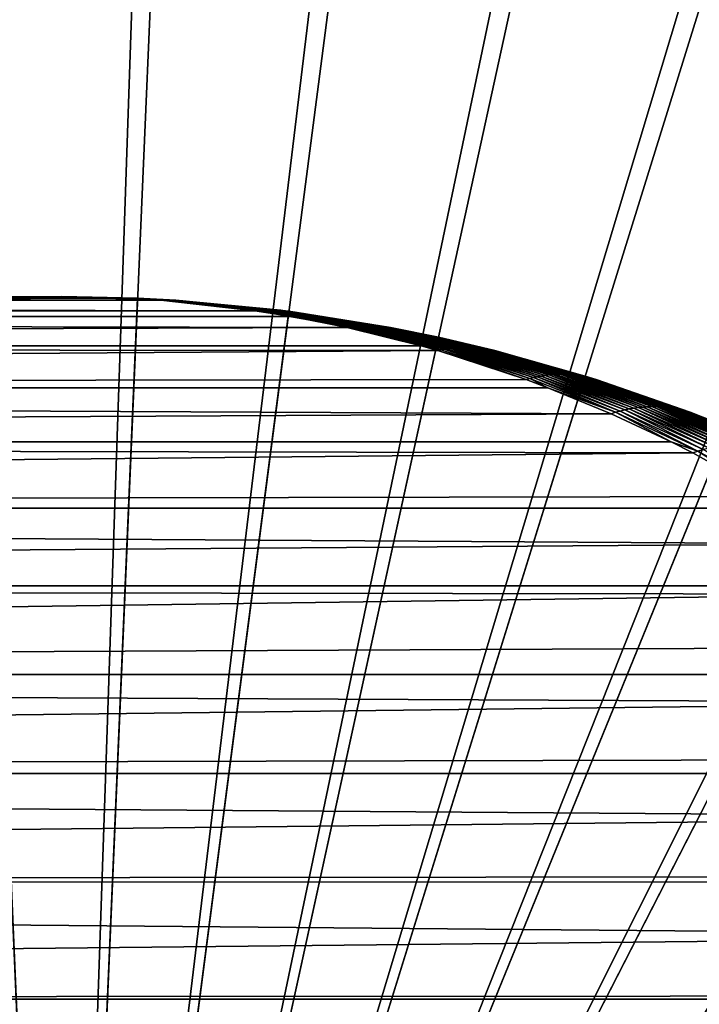
# Model space of a CAD drawing. Extents: x -187 to 187, y -176 to 28.
# Drawn here: x -100 to -98, y 4 to 7 of the extents above; entities that cross this region are included whole.
import ezdxf

# ---------------------------------------------------------------- set-up
doc = ezdxf.new("R2010")
doc.units = 0
doc.header["$MEASUREMENT"] = 0
for name, color, linetype in [('L10', 7, 'Continuous'), ('L5', 7, 'Continuous'), ('L7', 7, 'Continuous')]:
    doc.layers.add(name, color=color, linetype=linetype)

msp = doc.modelspace()

# ---------------------------------------------------------------- linework, layer by layer
at = {"layer": 'L10', "color": 7}
for points in [[(-100, 0, 23), (-103.5406, 27.27113, 23), (-101.1831, 27.47454, 23)], [(-101.1831, 27.47454, 32), (-103.5406, 27.27113, 32), (-100, 0, 32)], [(-100, 0, 23), (-101.1831, 27.47454, 23), (-98.81689, 27.47454, 23)], [(-100, 0, 32), (-98.81689, 27.47454, 32), (-101.1831, 27.47454, 32)], [(-98.81689, 27.47454, 23), (-96.45943, 27.27113, 23), (-100, 0, 23)], [(-100, 0, 32), (-96.45943, 27.27113, 32), (-98.81689, 27.47454, 32)], [(-105.8718, 26.86581, 23), (-103.5406, 27.27113, 23), (-100, 0, 23)], [(-100, 0, 32), (-103.5406, 27.27113, 32), (-105.8718, 26.86581, 32)], [(-100, 0, 23), (-96.45943, 27.27113, 23), (-94.12817, 26.86581, 23)], [(-94.12817, 26.86581, 32), (-96.45943, 27.27113, 32), (-100, 0, 32)], [(-100, 0, 23), (-108.1596, 26.26158, 23), (-105.8718, 26.86581, 23)], [(-100, 0, 32), (-105.8718, 26.86581, 32), (-108.1596, 26.26158, 32)], [(-100, 0, 23), (-94.12817, 26.86581, 23), (-91.8404, 26.26158, 23)], [(-100, 0, 32), (-91.8404, 26.26158, 32), (-94.12817, 26.86581, 32)], [(-100, 0, 23), (-110.387, 25.46293, 23), (-108.1596, 26.26158, 23)], [(-108.1596, 26.26158, 32), (-110.387, 25.46293, 32), (-100, 0, 32)], [(-91.8404, 26.26158, 23), (-89.61303, 25.46293, 23), (-100, 0, 23)], [(-100, 0, 32), (-89.61303, 25.46293, 32), (-91.8404, 26.26158, 32)], [(-112.5374, 24.47576, 23), (-110.387, 25.46293, 23), (-100, 0, 23)], [(-100, 0, 32), (-110.387, 25.46293, 32), (-112.5374, 24.47576, 32)], [(-100, 0, 23), (-89.61303, 25.46293, 23), (-87.46257, 24.47576, 23)], [(-87.46257, 24.47576, 32), (-89.61303, 25.46293, 32), (-100, 0, 32)], [(-100, 0, 23), (-114.5951, 23.30738, 23), (-112.5374, 24.47576, 23)], [(-100, 0, 32), (-112.5374, 24.47576, 32), (-114.5951, 23.30738, 32)], [(-100, 0, 23), (-87.46257, 24.47576, 23), (-85.40492, 23.30738, 23)], [(-100, 0, 32), (-85.40492, 23.30738, 32), (-87.46257, 24.47576, 32)], [(-100, 0, 23), (-116.5447, 21.96643, 23), (-114.5951, 23.30738, 23)], [(-114.5951, 23.30738, 32), (-116.5447, 21.96643, 32), (-100, 0, 32)], [(-85.40492, 23.30738, 23), (-83.45534, 21.96643, 23), (-100, 0, 23)], [(-100, 0, 32), (-83.45534, 21.96643, 32), (-85.40492, 23.30738, 32)], [(-118.3718, 20.46286, 23), (-116.5447, 21.96643, 23), (-100, 0, 23)], [(-100, 0, 32), (-116.5447, 21.96643, 32), (-118.3718, 20.46286, 32)], [(-100, 0, 23), (-83.45534, 21.96643, 23), (-81.62824, 20.46286, 23)], [(-81.62824, 20.46286, 32), (-83.45534, 21.96643, 32), (-100, 0, 32)], [(-100, 0, 23), (-120.0628, 18.80778, 23), (-118.3718, 20.46286, 23)], [(-100, 0, 32), (-118.3718, 20.46286, 32), (-120.0628, 18.80778, 32)], [(-100, 0, 23), (-81.62824, 20.46286, 23), (-79.93717, 18.80778, 23)], [(-100, 0, 32), (-79.93717, 18.80778, 32), (-81.62824, 20.46286, 32)], [(-100, 0, 23), (-121.6054, 17.01346, 23), (-120.0628, 18.80778, 23)], [(-120.0628, 18.80778, 32), (-121.6054, 17.01346, 32), (-100, 0, 32)], [(-79.93717, 18.80778, 23), (-78.39463, 17.01346, 23), (-100, 0, 23)], [(-100, 0, 32), (-78.39463, 17.01346, 32), (-79.93717, 18.80778, 32)], [(-122.988, 15.09318, 23), (-121.6054, 17.01346, 23), (-100, 0, 23)], [(-100, 0, 32), (-121.6054, 17.01346, 32), (-122.988, 15.09318, 32)], [(-100, 0, 23), (-78.39463, 17.01346, 23), (-77.01205, 15.09318, 23)], [(-77.01205, 15.09318, 32), (-78.39463, 17.01346, 32), (-100, 0, 32)], [(-100, 0, 23), (-124.2003, 13.06115, 23), (-122.988, 15.09318, 23)], [(-100, 0, 32), (-122.988, 15.09318, 32), (-124.2003, 13.06115, 32)], [(-100, 0, 23), (-77.01205, 15.09318, 23), (-75.79966, 13.06115, 23)], [(-100, 0, 32), (-75.79966, 13.06115, 32), (-77.01205, 15.09318, 32)], [(-100, 0, 23), (-125.2335, 10.93243, 23), (-124.2003, 13.06115, 23)], [(-124.2003, 13.06115, 32), (-125.2335, 10.93243, 32), (-100, 0, 32)], [(-75.79966, 13.06115, 23), (-74.76645, 10.93243, 23), (-100, 0, 23)], [(-100, 0, 32), (-74.76645, 10.93243, 32), (-75.79966, 13.06115, 32)], [(-126.0799, 8.722761, 23), (-125.2335, 10.93243, 23), (-100, 0, 23)], [(-100, 0, 32), (-125.2335, 10.93243, 32), (-126.0799, 8.722761, 32)], [(-100, 0, 23), (-74.76645, 10.93243, 23), (-73.92006, 8.722761, 23)], [(-73.92006, 8.722761, 32), (-74.76645, 10.93243, 32), (-100, 0, 32)], [(-100, 0, 23), (-126.7333, 6.448513, 23), (-126.0799, 8.722761, 23)], [(-100, 0, 32), (-126.0799, 8.722761, 32), (-126.7333, 6.448513, 32)], [(-100, 0, 23), (-73.92006, 8.722761, 23), (-73.26675, 6.448513, 23)], [(-100, 0, 32), (-73.26675, 6.448513, 32), (-73.92006, 8.722761, 32)], [(-100, 0, 23), (-127.1886, 4.126524, 23), (-126.7333, 6.448513, 23)], [(-126.7333, 6.448513, 32), (-127.1886, 4.126524, 32), (-100, 0, 32)], [(-73.26675, 6.448513, 23), (-72.81137, 4.126524, 23), (-100, 0, 23)], [(-100, 0, 32), (-72.81137, 4.126524, 32), (-73.26675, 6.448513, 32)], [(-127.4427, 1.773982, 23), (-127.1886, 4.126524, 23), (-100, 0, 23)], [(-100, 0, 32), (-127.1886, 4.126524, 32), (-127.4427, 1.773982, 32)], [(-100, 0, 23), (-72.81137, 4.126524, 23), (-72.55728, 1.773982, 23)], [(-72.55728, 1.773982, 32), (-72.81137, 4.126524, 32), (-100, 0, 32)]]:
    msp.add_3dface(points, dxfattribs=at)
at = {"layer": 'L5', "color": 7}
for points in [[(-117, 6.087295, 88.3935), (-99.65725, 6.087231, 88.39449), (-100, 6.1, 88)], [(-117, 6.087295, 88.3935), (-100, 6.1, 88), (-117, 6.098588, 87.86875)], [(-100, 6.1, 88), (-100.1483, 6.098592, 87.86893), (-117, 6.098588, 87.86875)], [(-100, 6.1, 88), (-100.8364, 6.052752, 87.2411), (-100.8416, 6.053285, 87.24623)], [(-100.1483, 6.098592, 87.86893), (-100, 6.1, 88), (-100.8416, 6.053285, 87.24623)], [(-100.8313, 6.052286, 87.23597), (-100.8364, 6.052752, 87.2411), (-100, 6.1, 88)], [(-100.8313, 6.052286, 87.23597), (-100, 6.1, 88), (-100.8261, 6.051886, 87.23083)], [(-100, 6.1, 88), (-100.8209, 6.051553, 87.22568), (-100.8261, 6.051886, 87.23083)], [(-100.8157, 6.051287, 87.22052), (-100.8209, 6.051553, 87.22568), (-100, 6.1, 88)], [(-100.8105, 6.051086, 87.21536), (-100.8157, 6.051287, 87.22052), (-100, 6.1, 88)], [(-100.8053, 6.050953, 87.2102), (-100.8105, 6.051086, 87.21536), (-100, 6.1, 88)], [(-100.8001, 6.050887, 87.20503), (-100.8053, 6.050953, 87.2102), (-100, 6.1, 88)], [(-100.795, 6.050887, 87.19986), (-100.8001, 6.050887, 87.20503), (-100, 6.1, 88)], [(-100.7898, 6.050953, 87.19468), (-100.795, 6.050887, 87.19986), (-100, 6.1, 88)], [(-100.7846, 6.051086, 87.1895), (-100.7898, 6.050953, 87.19468), (-100, 6.1, 88)], [(-100.7795, 6.051287, 87.18431), (-100.7846, 6.051086, 87.1895), (-100, 6.1, 88)], [(-100.7743, 6.051553, 87.17912), (-100.7795, 6.051287, 87.18431), (-100, 6.1, 88)], [(-100.7692, 6.051886, 87.17393), (-100.7743, 6.051553, 87.17912), (-100, 6.1, 88)], [(-100.764, 6.052286, 87.16874), (-100.7692, 6.051886, 87.17393), (-100, 6.1, 88)], [(-100.7589, 6.052752, 87.16355), (-100.764, 6.052286, 87.16874), (-100, 6.1, 88)], [(-100.7538, 6.053285, 87.15836), (-100.7589, 6.052752, 87.16355), (-100, 6.1, 88)], [(-100, 6.1, 88), (-100.2621, 6.094366, 87.70351), (-100.7538, 6.053285, 87.15836)], [(-100.2621, 6.094366, 87.70351), (-100, 6.1, 88), (-99.73756, 6.094352, 68)], [(-99.73756, 6.094352, 68), (-100, 6.1, 88), (-99.73761, 6.094354, 88.22798)], [(-99.62727, 6.088046, 88.36456), (-99.62455, 6.088009, 88.36184), (-100, 6.1, 88)], [(-99.62999, 6.088065, 88.36729), (-99.62727, 6.088046, 88.36456), (-100, 6.1, 88)], [(-99.60823, 6.087398, 88.34548), (-99.73761, 6.094354, 88.22798), (-100, 6.1, 88)], [(-99.63271, 6.088065, 88.37001), (-99.62999, 6.088065, 88.36729), (-100, 6.1, 88)], [(-100, 6.1, 88), (-99.65725, 6.087231, 88.39449), (-99.65452, 6.087398, 88.39177)], [(-99.63544, 6.088046, 88.37273), (-99.63271, 6.088065, 88.37001), (-100, 6.1, 88)], [(-99.63817, 6.088009, 88.37546), (-99.63544, 6.088046, 88.37273), (-100, 6.1, 88)], [(-99.64089, 6.087953, 88.37818), (-99.63817, 6.088009, 88.37546), (-100, 6.1, 88)], [(-99.64361, 6.087879, 88.3809), (-99.64089, 6.087953, 88.37818), (-100, 6.1, 88)], [(-99.64634, 6.087787, 88.38362), (-99.64361, 6.087879, 88.3809), (-100, 6.1, 88)], [(-99.64907, 6.087675, 88.38634), (-99.64634, 6.087787, 88.38362), (-100, 6.1, 88)], [(-99.65179, 6.087546, 88.38906), (-99.64907, 6.087675, 88.38634), (-100, 6.1, 88)], [(-99.62182, 6.087953, 88.35911), (-100, 6.1, 88), (-99.62455, 6.088009, 88.36184)], [(-99.65452, 6.087398, 88.39177), (-99.65179, 6.087546, 88.38906), (-100, 6.1, 88)], [(-100, 6.1, 88), (-99.61366, 6.087675, 88.35093), (-99.61094, 6.087546, 88.34821)], [(-100, 6.1, 88), (-99.61094, 6.087546, 88.34821), (-99.60823, 6.087398, 88.34548)], [(-99.6191, 6.087879, 88.35639), (-99.61638, 6.087787, 88.35366), (-100, 6.1, 88)], [(-100, 6.1, 88), (-99.61638, 6.087787, 88.35366), (-99.61366, 6.087675, 88.35093)], [(-99.62182, 6.087953, 88.35911), (-99.6191, 6.087879, 88.35639), (-100, 6.1, 88)], [(-99.65725, 6.087231, 88.39449), (-117, 6.087295, 88.3935), (-99.3328, 6.051471, 88.76792)], [(-99.3328, 6.051471, 88.76792), (-117, 6.087295, 88.3935), (-117, 6.030933, 88.91534)], [(-100, 0, 68), (-100.7854, 6.049232, 68), (-100.2624, 6.094352, 68)], [(-100.2624, 6.094352, 68), (-100.2621, 6.094366, 87.70351), (-99.73756, 6.094352, 68)], [(-100, 0, 68), (-100.2624, 6.094352, 68), (-99.73756, 6.094352, 68)], [(-99.73756, 6.094352, 68), (-99.21464, 6.049232, 68), (-100, 0, 68)], [(-99.73756, 6.094352, 68), (-99.73761, 6.094354, 88.22798), (-99.21464, 6.049232, 68)], [(-99.21464, 6.049232, 68), (-99.73761, 6.094354, 88.22798), (-99.60551, 6.087231, 88.34275)], [(-99.60823, 6.087398, 88.34548), (-99.60551, 6.087231, 88.34275), (-99.73761, 6.094354, 88.22798)], [(-99.65452, 6.087398, 88.39177), (-99.65725, 6.087231, 88.39449), (-99.3328, 6.051471, 88.76792)], [(-99.32746, 6.052101, 88.76267), (-99.65179, 6.087546, 88.38906), (-99.65452, 6.087398, 88.39177)], [(-99.65452, 6.087398, 88.39177), (-99.3328, 6.051471, 88.76792), (-99.32746, 6.052101, 88.76267)], [(-99.32213, 6.052662, 88.75741), (-99.64907, 6.087675, 88.38634), (-99.65179, 6.087546, 88.38906)], [(-99.32746, 6.052101, 88.76267), (-99.32213, 6.052662, 88.75741), (-99.65179, 6.087546, 88.38906)], [(-99.31681, 6.053153, 88.75215), (-99.64634, 6.087787, 88.38362), (-99.64907, 6.087675, 88.38634)], [(-99.32213, 6.052662, 88.75741), (-99.31681, 6.053153, 88.75215), (-99.64907, 6.087675, 88.38634)], [(-99.31148, 6.053573, 88.74687), (-99.64361, 6.087879, 88.3809), (-99.64634, 6.087787, 88.38362)], [(-99.31681, 6.053153, 88.75215), (-99.31148, 6.053573, 88.74687), (-99.64634, 6.087787, 88.38362)], [(-99.30616, 6.053924, 88.7416), (-99.64089, 6.087953, 88.37818), (-99.64361, 6.087879, 88.3809)], [(-99.31148, 6.053573, 88.74687), (-99.30616, 6.053924, 88.7416), (-99.64361, 6.087879, 88.3809)], [(-99.30084, 6.054204, 88.73631), (-99.63817, 6.088009, 88.37546), (-99.64089, 6.087953, 88.37818)], [(-99.30616, 6.053924, 88.7416), (-99.30084, 6.054204, 88.73631), (-99.64089, 6.087953, 88.37818)], [(-99.29552, 6.054415, 88.73102), (-99.63544, 6.088046, 88.37273), (-99.63817, 6.088009, 88.37546)], [(-99.30084, 6.054204, 88.73631), (-99.29552, 6.054415, 88.73102), (-99.63817, 6.088009, 88.37546)], [(-99.2902, 6.054556, 88.72572), (-99.63271, 6.088065, 88.37001), (-99.63544, 6.088046, 88.37273)], [(-99.29552, 6.054415, 88.73102), (-99.2902, 6.054556, 88.72572), (-99.63544, 6.088046, 88.37273)], [(-99.28489, 6.054625, 88.72042), (-99.62999, 6.088065, 88.36729), (-99.63271, 6.088065, 88.37001)], [(-99.2902, 6.054556, 88.72572), (-99.28489, 6.054625, 88.72042), (-99.63271, 6.088065, 88.37001)], [(-99.27958, 6.054625, 88.71511), (-99.62727, 6.088046, 88.36456), (-99.62999, 6.088065, 88.36729)], [(-99.28489, 6.054625, 88.72042), (-99.27958, 6.054625, 88.71511), (-99.62999, 6.088065, 88.36729)], [(-99.27428, 6.054556, 88.7098), (-99.62455, 6.088009, 88.36184), (-99.62727, 6.088046, 88.36456)], [(-99.27958, 6.054625, 88.71511), (-99.27428, 6.054556, 88.7098), (-99.62727, 6.088046, 88.36456)], [(-99.62182, 6.087953, 88.35911), (-99.62455, 6.088009, 88.36184), (-99.26898, 6.054415, 88.70448)], [(-99.26898, 6.054415, 88.70448), (-99.62455, 6.088009, 88.36184), (-99.27428, 6.054556, 88.7098)], [(-99.26898, 6.054415, 88.70448), (-99.26369, 6.054204, 88.69916), (-99.62182, 6.087953, 88.35911)], [(-99.62182, 6.087953, 88.35911), (-99.26369, 6.054204, 88.69916), (-99.6191, 6.087879, 88.35639)], [(-99.26369, 6.054204, 88.69916), (-99.2584, 6.053924, 88.69384), (-99.6191, 6.087879, 88.35639)], [(-99.2584, 6.053924, 88.69384), (-99.61638, 6.087787, 88.35366), (-99.6191, 6.087879, 88.35639)], [(-99.2584, 6.053924, 88.69384), (-99.25313, 6.053573, 88.68852), (-99.61638, 6.087787, 88.35366)], [(-99.61366, 6.087675, 88.35093), (-99.61638, 6.087787, 88.35366), (-99.25313, 6.053573, 88.68852)], [(-99.61094, 6.087546, 88.34821), (-99.61366, 6.087675, 88.35093), (-99.24785, 6.053153, 88.68319)], [(-99.61366, 6.087675, 88.35093), (-99.25313, 6.053573, 88.68852), (-99.24785, 6.053153, 88.68319)], [(-99.61094, 6.087546, 88.34821), (-99.24785, 6.053153, 88.68319), (-99.24258, 6.052662, 88.67786)], [(-99.60823, 6.087398, 88.34548), (-99.61094, 6.087546, 88.34821), (-99.24258, 6.052662, 88.67786)], [(-99.23733, 6.052101, 88.67254), (-99.60551, 6.087231, 88.34275), (-99.60823, 6.087398, 88.34548)], [(-99.60823, 6.087398, 88.34548), (-99.24258, 6.052662, 88.67786), (-99.23733, 6.052101, 88.67254)], [(-99.21464, 6.049232, 68), (-99.60551, 6.087231, 88.34275), (-99.23208, 6.051471, 88.66721)], [(-99.23733, 6.052101, 88.67254), (-99.23208, 6.051471, 88.66721), (-99.60551, 6.087231, 88.34275)], [(-99.3328, 6.051471, 88.76792), (-117, 6.030933, 88.91534), (-99.20486, 6.03096, 88.91516)], [(-99.20486, 6.03096, 88.91516), (-117, 6.030933, 88.91534), (-99.01273, 5.993234, 89.13629)], [(-99.01273, 5.993234, 89.13629), (-117, 6.030933, 88.91534), (-117, 5.929921, 89.4304)], [(-101.3025, 5.959325, 68), (-100.7854, 6.049232, 68), (-100, 0, 68)], [(-100, 0, 68), (-99.21464, 6.049232, 68), (-98.69752, 5.959325, 68)], [(-99.32746, 6.052101, 88.76267), (-99.3328, 6.051471, 88.76792), (-99.20486, 6.03096, 88.91516)], [(-99.0048, 5.99461, 89.12862), (-99.32213, 6.052662, 88.75741), (-99.32746, 6.052101, 88.76267)], [(-99.32746, 6.052101, 88.76267), (-99.20486, 6.03096, 88.91516), (-99.0048, 5.99461, 89.12862)], [(-98.99686, 5.995834, 89.12091), (-99.31681, 6.053153, 88.75215), (-99.32213, 6.052662, 88.75741)], [(-99.0048, 5.99461, 89.12862), (-98.99686, 5.995834, 89.12091), (-99.32213, 6.052662, 88.75741)], [(-98.98894, 5.996905, 89.11319), (-99.31148, 6.053573, 88.74687), (-99.31681, 6.053153, 88.75215)], [(-98.99686, 5.995834, 89.12091), (-98.98894, 5.996905, 89.11319), (-99.31681, 6.053153, 88.75215)], [(-98.98101, 5.997824, 89.10544), (-99.30616, 6.053924, 88.7416), (-99.31148, 6.053573, 88.74687)], [(-98.98894, 5.996905, 89.11319), (-98.98101, 5.997824, 89.10544), (-99.31148, 6.053573, 88.74687)], [(-98.97309, 5.99859, 89.09766), (-99.30084, 6.054204, 88.73631), (-99.30616, 6.053924, 88.7416)], [(-98.98101, 5.997824, 89.10544), (-98.97309, 5.99859, 89.09766), (-99.30616, 6.053924, 88.7416)], [(-98.96518, 5.999203, 89.08986), (-99.29552, 6.054415, 88.73102), (-99.30084, 6.054204, 88.73631)], [(-98.97309, 5.99859, 89.09766), (-98.96518, 5.999203, 89.08986), (-99.30084, 6.054204, 88.73631)], [(-98.95727, 5.999663, 89.08205), (-99.2902, 6.054556, 88.72572), (-99.29552, 6.054415, 88.73102)], [(-98.96518, 5.999203, 89.08986), (-98.95727, 5.999663, 89.08205), (-99.29552, 6.054415, 88.73102)], [(-98.94938, 5.999969, 89.07422), (-99.28489, 6.054625, 88.72042), (-99.2902, 6.054556, 88.72572)], [(-98.95727, 5.999663, 89.08205), (-98.94938, 5.999969, 89.07422), (-99.2902, 6.054556, 88.72572)], [(-98.9415, 6.000123, 89.06636), (-99.27958, 6.054625, 88.71511), (-99.28489, 6.054625, 88.72042)], [(-98.94938, 5.999969, 89.07422), (-98.9415, 6.000123, 89.06636), (-99.28489, 6.054625, 88.72042)], [(-98.93364, 6.000123, 89.0585), (-99.27428, 6.054556, 88.7098), (-99.27958, 6.054625, 88.71511)], [(-98.9415, 6.000123, 89.06636), (-98.93364, 6.000123, 89.0585), (-99.27958, 6.054625, 88.71511)], [(-99.26898, 6.054415, 88.70448), (-99.27428, 6.054556, 88.7098), (-98.92579, 5.999969, 89.05062)], [(-98.92579, 5.999969, 89.05062), (-99.27428, 6.054556, 88.7098), (-98.93364, 6.000123, 89.0585)], [(-98.92579, 5.999969, 89.05062), (-98.91795, 5.999663, 89.04273), (-99.26898, 6.054415, 88.70448)], [(-99.26898, 6.054415, 88.70448), (-98.91795, 5.999663, 89.04273), (-99.26369, 6.054204, 88.69916)], [(-98.91795, 5.999663, 89.04273), (-98.91013, 5.999203, 89.03482), (-99.26369, 6.054204, 88.69916)], [(-98.91013, 5.999203, 89.03482), (-99.2584, 6.053924, 88.69384), (-99.26369, 6.054204, 88.69916)], [(-98.91013, 5.999203, 89.03482), (-98.90234, 5.99859, 89.02691), (-99.2584, 6.053924, 88.69384)], [(-98.90234, 5.99859, 89.02691), (-99.25313, 6.053573, 88.68852), (-99.2584, 6.053924, 88.69384)], [(-98.90234, 5.99859, 89.02691), (-98.89457, 5.997824, 89.01899), (-99.25313, 6.053573, 88.68852)], [(-99.24785, 6.053153, 88.68319), (-99.25313, 6.053573, 88.68852), (-98.89457, 5.997824, 89.01899)], [(-99.24258, 6.052662, 88.67786), (-99.24785, 6.053153, 88.68319), (-98.88681, 5.996905, 89.01107)], [(-99.24785, 6.053153, 88.68319), (-98.89457, 5.997824, 89.01899), (-98.88681, 5.996905, 89.01107)], [(-99.24258, 6.052662, 88.67786), (-98.88681, 5.996905, 89.01107), (-98.87909, 5.995834, 89.00314)], [(-99.23733, 6.052101, 88.67254), (-99.24258, 6.052662, 88.67786), (-98.87909, 5.995834, 89.00314)], [(-98.87138, 5.99461, 88.9952), (-99.21467, 6.049236, 88.68234), (-99.23733, 6.052101, 88.67254)], [(-99.23733, 6.052101, 88.67254), (-99.21467, 6.049236, 88.68234), (-99.23208, 6.051471, 88.66721)], [(-99.23733, 6.052101, 88.67254), (-98.87909, 5.995834, 89.00314), (-98.87138, 5.99461, 88.9952)], [(-99.23208, 6.051471, 88.66721), (-99.21467, 6.049236, 88.68234), (-99.21464, 6.049232, 68)], [(-99.21464, 6.049232, 68), (-99.21467, 6.049236, 88.68234), (-98.69752, 5.959325, 68)], [(-99.21467, 6.049236, 88.68234), (-98.86371, 5.993234, 88.98727), (-98.69752, 5.959325, 68)], [(-98.87138, 5.99461, 88.9952), (-98.86371, 5.993234, 88.98727), (-99.21467, 6.049236, 88.68234)], [(-99.0048, 5.99461, 89.12862), (-99.20486, 6.03096, 88.91516), (-99.01273, 5.993234, 89.13629)], [(-99.0048, 5.99461, 89.12862), (-99.01273, 5.993234, 89.13629), (-98.75734, 5.929959, 89.43024)], [(-98.6888, 5.915842, 89.48704), (-98.99686, 5.995834, 89.12091), (-99.0048, 5.99461, 89.12862)], [(-98.75734, 5.929959, 89.43024), (-98.6888, 5.915842, 89.48704), (-99.0048, 5.99461, 89.12862)], [(-98.67825, 5.917957, 89.47703), (-98.98894, 5.996905, 89.11319), (-98.99686, 5.995834, 89.12091)], [(-98.6888, 5.915842, 89.48704), (-98.67825, 5.917957, 89.47703), (-98.99686, 5.995834, 89.12091)], [(-98.66773, 5.91981, 89.46697), (-98.98101, 5.997824, 89.10544), (-98.98894, 5.996905, 89.11319)], [(-98.67825, 5.917957, 89.47703), (-98.66773, 5.91981, 89.46697), (-98.98894, 5.996905, 89.11319)], [(-98.6572, 5.921399, 89.45685), (-98.97309, 5.99859, 89.09766), (-98.98101, 5.997824, 89.10544)], [(-98.66773, 5.91981, 89.46697), (-98.6572, 5.921399, 89.45685), (-98.98101, 5.997824, 89.10544)], [(-98.64669, 5.922724, 89.44667), (-98.96518, 5.999203, 89.08986), (-98.97309, 5.99859, 89.09766)], [(-98.6572, 5.921399, 89.45685), (-98.64669, 5.922724, 89.44667), (-98.97309, 5.99859, 89.09766)], [(-98.6362, 5.923785, 89.43645), (-98.95727, 5.999663, 89.08205), (-98.96518, 5.999203, 89.08986)], [(-98.64669, 5.922724, 89.44667), (-98.6362, 5.923785, 89.43645), (-98.96518, 5.999203, 89.08986)], [(-98.62573, 5.924581, 89.42618), (-98.94938, 5.999969, 89.07422), (-98.95727, 5.999663, 89.08205)], [(-98.6362, 5.923785, 89.43645), (-98.62573, 5.924581, 89.42618), (-98.95727, 5.999663, 89.08205)], [(-98.61528, 5.925112, 89.41587), (-98.9415, 6.000123, 89.06636), (-98.94938, 5.999969, 89.07422)], [(-98.62573, 5.924581, 89.42618), (-98.61528, 5.925112, 89.41587), (-98.94938, 5.999969, 89.07422)], [(-98.60487, 5.925377, 89.40552), (-98.93364, 6.000123, 89.0585), (-98.9415, 6.000123, 89.06636)], [(-98.61528, 5.925112, 89.41587), (-98.60487, 5.925377, 89.40552), (-98.9415, 6.000123, 89.06636)], [(-98.92579, 5.999969, 89.05062), (-98.93364, 6.000123, 89.0585), (-98.59448, 5.925377, 89.39513)], [(-98.59448, 5.925377, 89.39513), (-98.93364, 6.000123, 89.0585), (-98.60487, 5.925377, 89.40552)], [(-98.59448, 5.925377, 89.39513), (-98.58413, 5.925112, 89.38472), (-98.92579, 5.999969, 89.05062)], [(-98.92579, 5.999969, 89.05062), (-98.58413, 5.925112, 89.38472), (-98.91795, 5.999663, 89.04273)], [(-98.58413, 5.925112, 89.38472), (-98.57382, 5.924581, 89.37427), (-98.91795, 5.999663, 89.04273)], [(-98.57382, 5.924581, 89.37427), (-98.91013, 5.999203, 89.03482), (-98.91795, 5.999663, 89.04273)], [(-98.57382, 5.924581, 89.37427), (-98.56355, 5.923785, 89.3638), (-98.91013, 5.999203, 89.03482)], [(-98.56355, 5.923785, 89.3638), (-98.90234, 5.99859, 89.02691), (-98.91013, 5.999203, 89.03482)], [(-98.56355, 5.923785, 89.3638), (-98.55333, 5.922724, 89.35331), (-98.90234, 5.99859, 89.02691)], [(-98.55333, 5.922724, 89.35331), (-98.89457, 5.997824, 89.01899), (-98.90234, 5.99859, 89.02691)], [(-98.55333, 5.922724, 89.35331), (-98.54315, 5.921399, 89.3428), (-98.89457, 5.997824, 89.01899)], [(-98.88681, 5.996905, 89.01107), (-98.89457, 5.997824, 89.01899), (-98.54315, 5.921399, 89.3428)], [(-98.87909, 5.995834, 89.00314), (-98.88681, 5.996905, 89.01107), (-98.53304, 5.91981, 89.33228)], [(-98.88681, 5.996905, 89.01107), (-98.54315, 5.921399, 89.3428), (-98.53304, 5.91981, 89.33228)], [(-98.87909, 5.995834, 89.00314), (-98.53304, 5.91981, 89.33228), (-98.52297, 5.917957, 89.32174)], [(-98.87138, 5.99461, 88.9952), (-98.87909, 5.995834, 89.00314), (-98.52297, 5.917957, 89.32174)], [(-98.51296, 5.915842, 89.3112), (-98.69778, 5.959379, 89.13144), (-98.87138, 5.99461, 88.9952)], [(-98.87138, 5.99461, 88.9952), (-98.69778, 5.959379, 89.13144), (-98.86371, 5.993234, 88.98727)], [(-98.87138, 5.99461, 88.9952), (-98.52297, 5.917957, 89.32174), (-98.51296, 5.915842, 89.3112)], [(-99.01273, 5.993234, 89.13629), (-117, 5.929921, 89.4304), (-98.75734, 5.929959, 89.43024)], [(-98.69752, 5.959325, 68), (-98.86371, 5.993234, 88.98727), (-98.69778, 5.959379, 89.13144)], [(-98.75734, 5.929959, 89.43024), (-117, 5.929921, 89.4304), (-98.69935, 5.913463, 89.49698)], [(-98.69935, 5.913463, 89.49698), (-117, 5.929921, 89.4304), (-117, 5.785006, 89.93487)], [(-100, 0, 68), (-101.81, 5.825297, 68), (-101.3025, 5.959325, 68)], [(-100, 0, 68), (-98.69752, 5.959325, 68), (-98.19005, 5.825297, 68)], [(-98.75734, 5.929959, 89.43024), (-98.69935, 5.913463, 89.49698), (-98.6888, 5.915842, 89.48704)], [(-98.69752, 5.959325, 68), (-98.69778, 5.959379, 89.13144), (-98.19005, 5.825297, 68)], [(-98.19005, 5.825297, 68), (-98.69778, 5.959379, 89.13144), (-98.50302, 5.913463, 89.30066)], [(-98.51296, 5.915842, 89.3112), (-98.50302, 5.913463, 89.30066), (-98.69778, 5.959379, 89.13144)], [(-98.69935, 5.913463, 89.49698), (-117, 5.785006, 89.93487), (-98.3947, 5.813461, 89.84761)], [(-98.6888, 5.915842, 89.48704), (-98.69935, 5.913463, 89.49698), (-98.3947, 5.813461, 89.84761)], [(-98.38154, 5.817062, 89.8356), (-98.67825, 5.917957, 89.47703), (-98.6888, 5.915842, 89.48704)], [(-98.6888, 5.915842, 89.48704), (-98.3947, 5.813461, 89.84761), (-98.38154, 5.817062, 89.8356)], [(-98.36839, 5.820268, 89.82347), (-98.66773, 5.91981, 89.46697), (-98.67825, 5.917957, 89.47703)], [(-98.38154, 5.817062, 89.8356), (-98.36839, 5.820268, 89.82347), (-98.67825, 5.917957, 89.47703)], [(-98.35526, 5.823076, 89.81122), (-98.6572, 5.921399, 89.45685), (-98.66773, 5.91981, 89.46697)], [(-98.36839, 5.820268, 89.82347), (-98.35526, 5.823076, 89.81122), (-98.66773, 5.91981, 89.46697)], [(-98.34214, 5.825486, 89.79887), (-98.64669, 5.922724, 89.44667), (-98.6572, 5.921399, 89.45685)], [(-98.35526, 5.823076, 89.81122), (-98.34214, 5.825486, 89.79887), (-98.6572, 5.921399, 89.45685)], [(-98.32905, 5.827497, 89.78642), (-98.6362, 5.923785, 89.43645), (-98.64669, 5.922724, 89.44667)], [(-98.34214, 5.825486, 89.79887), (-98.32905, 5.827497, 89.78642), (-98.64669, 5.922724, 89.44667)], [(-98.31599, 5.829106, 89.77388), (-98.62573, 5.924581, 89.42618), (-98.6362, 5.923785, 89.43645)], [(-98.32905, 5.827497, 89.78642), (-98.31599, 5.829106, 89.77388), (-98.6362, 5.923785, 89.43645)], [(-98.30298, 5.830314, 89.76125), (-98.61528, 5.925112, 89.41587), (-98.62573, 5.924581, 89.42618)], [(-98.31599, 5.829106, 89.77388), (-98.30298, 5.830314, 89.76125), (-98.62573, 5.924581, 89.42618)], [(-98.29001, 5.83112, 89.74854), (-98.60487, 5.925377, 89.40552), (-98.61528, 5.925112, 89.41587)], [(-98.30298, 5.830314, 89.76125), (-98.29001, 5.83112, 89.74854), (-98.61528, 5.925112, 89.41587)], [(-98.59448, 5.925377, 89.39513), (-98.60487, 5.925377, 89.40552), (-98.2771, 5.831522, 89.73575)], [(-98.2771, 5.831522, 89.73575), (-98.60487, 5.925377, 89.40552), (-98.29001, 5.83112, 89.74854)], [(-98.2771, 5.831522, 89.73575), (-98.26425, 5.831522, 89.7229), (-98.59448, 5.925377, 89.39513)], [(-98.59448, 5.925377, 89.39513), (-98.26425, 5.831522, 89.7229), (-98.58413, 5.925112, 89.38472)], [(-98.26425, 5.831522, 89.7229), (-98.25146, 5.83112, 89.70999), (-98.58413, 5.925112, 89.38472)], [(-98.25146, 5.83112, 89.70999), (-98.57382, 5.924581, 89.37427), (-98.58413, 5.925112, 89.38472)], [(-98.25146, 5.83112, 89.70999), (-98.23875, 5.830314, 89.69702), (-98.57382, 5.924581, 89.37427)], [(-98.23875, 5.830314, 89.69702), (-98.56355, 5.923785, 89.3638), (-98.57382, 5.924581, 89.37427)], [(-98.23875, 5.830314, 89.69702), (-98.22612, 5.829106, 89.68401), (-98.56355, 5.923785, 89.3638)], [(-98.22612, 5.829106, 89.68401), (-98.55333, 5.922724, 89.35331), (-98.56355, 5.923785, 89.3638)], [(-98.22612, 5.829106, 89.68401), (-98.21358, 5.827497, 89.67095), (-98.55333, 5.922724, 89.35331)], [(-98.21358, 5.827497, 89.67095), (-98.54315, 5.921399, 89.3428), (-98.55333, 5.922724, 89.35331)], [(-98.21358, 5.827497, 89.67095), (-98.20113, 5.825486, 89.65786), (-98.54315, 5.921399, 89.3428)], [(-98.53304, 5.91981, 89.33228), (-98.54315, 5.921399, 89.3428), (-98.20113, 5.825486, 89.65786)], [(-98.52297, 5.917957, 89.32174), (-98.53304, 5.91981, 89.33228), (-98.18877, 5.823076, 89.64475)], [(-98.53304, 5.91981, 89.33228), (-98.20113, 5.825486, 89.65786), (-98.18877, 5.823076, 89.64475)], [(-98.52297, 5.917957, 89.32174), (-98.18877, 5.823076, 89.64475), (-98.17653, 5.820268, 89.63161)], [(-98.51296, 5.915842, 89.3112), (-98.52297, 5.917957, 89.32174), (-98.17653, 5.820268, 89.63161)], [(-98.1644, 5.817062, 89.61846), (-98.19017, 5.825335, 89.57247), (-98.51296, 5.915842, 89.3112)], [(-98.51296, 5.915842, 89.3112), (-98.19017, 5.825335, 89.57247), (-98.50302, 5.913463, 89.30066)], [(-98.51296, 5.915842, 89.3112), (-98.17653, 5.820268, 89.63161), (-98.1644, 5.817062, 89.61846)], [(-98.19005, 5.825297, 68), (-98.50302, 5.913463, 89.30066), (-98.19017, 5.825335, 89.57247)], [(-100, 0, 68), (-102.304, 5.648141, 68), (-101.81, 5.825297, 68)], [(-98.19005, 5.825297, 68), (-97.69598, 5.648141, 68), (-100, 0, 68)], [(-98.05332, 5.708182, 90.14399), (-98.34214, 5.825486, 89.79887), (-98.35526, 5.823076, 89.81122)], [(-98.03762, 5.711536, 90.12958), (-98.32905, 5.827497, 89.78642), (-98.34214, 5.825486, 89.79887)], [(-98.05332, 5.708182, 90.14399), (-98.03762, 5.711536, 90.12958), (-98.34214, 5.825486, 89.79887)], [(-98.02197, 5.714335, 90.115), (-98.31599, 5.829106, 89.77388), (-98.32905, 5.827497, 89.78642)], [(-98.03762, 5.711536, 90.12958), (-98.02197, 5.714335, 90.115), (-98.32905, 5.827497, 89.78642)], [(-98.00638, 5.716577, 90.10026), (-98.30298, 5.830314, 89.76125), (-98.31599, 5.829106, 89.77388)], [(-98.02197, 5.714335, 90.115), (-98.00638, 5.716577, 90.10026), (-98.31599, 5.829106, 89.77388)], [(-97.99084, 5.71826, 90.08538), (-98.29001, 5.83112, 89.74854), (-98.30298, 5.830314, 89.76125)], [(-98.00638, 5.716577, 90.10026), (-97.99084, 5.71826, 90.08538), (-98.30298, 5.830314, 89.76125)], [(-98.2771, 5.831522, 89.73575), (-98.29001, 5.83112, 89.74854), (-97.9754, 5.719382, 90.07036)], [(-97.9754, 5.719382, 90.07036), (-98.29001, 5.83112, 89.74854), (-97.99084, 5.71826, 90.08538)], [(-97.9754, 5.719382, 90.07036), (-97.96004, 5.719944, 90.05522), (-98.2771, 5.831522, 89.73575)], [(-98.2771, 5.831522, 89.73575), (-97.96004, 5.719944, 90.05522), (-98.26425, 5.831522, 89.7229)], [(-97.96004, 5.719944, 90.05522), (-97.94478, 5.719944, 90.03996), (-98.26425, 5.831522, 89.7229)], [(-97.94478, 5.719944, 90.03996), (-98.25146, 5.83112, 89.70999), (-98.26425, 5.831522, 89.7229)], [(-97.94478, 5.719944, 90.03996), (-97.92964, 5.719382, 90.0246), (-98.25146, 5.83112, 89.70999)], [(-97.92964, 5.719382, 90.0246), (-98.23875, 5.830314, 89.69702), (-98.25146, 5.83112, 89.70999)], [(-97.92964, 5.719382, 90.0246), (-97.91462, 5.71826, 90.00915), (-98.23875, 5.830314, 89.69702)], [(-97.91462, 5.71826, 90.00915), (-98.22612, 5.829106, 89.68401), (-98.23875, 5.830314, 89.69702)], [(-97.91462, 5.71826, 90.00915), (-97.89974, 5.716577, 89.99363), (-98.22612, 5.829106, 89.68401)], [(-97.89974, 5.716577, 89.99363), (-98.21358, 5.827497, 89.67095), (-98.22612, 5.829106, 89.68401)], [(-97.89974, 5.716577, 89.99363), (-97.88501, 5.714335, 89.97803), (-98.21358, 5.827497, 89.67095)], [(-97.88501, 5.714335, 89.97803), (-98.20113, 5.825486, 89.65786), (-98.21358, 5.827497, 89.67095)], [(-97.88501, 5.714335, 89.97803), (-97.87043, 5.711536, 89.96237), (-98.20113, 5.825486, 89.65786)], [(-98.18877, 5.823076, 89.64475), (-98.20113, 5.825486, 89.65786), (-97.87043, 5.711536, 89.96237)], [(-98.19005, 5.825297, 68), (-98.19017, 5.825335, 89.57247), (-97.69598, 5.648141, 68)], [(-97.69598, 5.648141, 68), (-98.19017, 5.825335, 89.57247), (-98.15239, 5.813461, 89.6053)], [(-98.1644, 5.817062, 89.61846), (-98.15239, 5.813461, 89.6053), (-98.19017, 5.825335, 89.57247)], [(-117, 5.785006, 89.93487), (-98.31911, 5.785094, 89.9346), (-98.3947, 5.813461, 89.84761)], [(-98.38154, 5.817062, 89.8356), (-98.3947, 5.813461, 89.84761), (-98.31911, 5.785094, 89.9346)], [(-98.08482, 5.699817, 90.17227), (-98.36839, 5.820268, 89.82347), (-98.38154, 5.817062, 89.8356)], [(-98.38154, 5.817062, 89.8356), (-98.31911, 5.785094, 89.9346), (-98.08482, 5.699817, 90.17227)], [(-98.06906, 5.704274, 90.15822), (-98.35526, 5.823076, 89.81122), (-98.36839, 5.820268, 89.82347)], [(-98.08482, 5.699817, 90.17227), (-98.06906, 5.704274, 90.15822), (-98.36839, 5.820268, 89.82347)], [(-98.06906, 5.704274, 90.15822), (-98.05332, 5.708182, 90.14399), (-98.35526, 5.823076, 89.81122)], [(-98.17653, 5.820268, 89.63161), (-98.18877, 5.823076, 89.64475), (-97.85601, 5.708182, 89.94667)], [(-98.18877, 5.823076, 89.64475), (-97.87043, 5.711536, 89.96237), (-97.85601, 5.708182, 89.94667)], [(-98.17653, 5.820268, 89.63161), (-97.85601, 5.708182, 89.94667), (-97.84178, 5.704274, 89.93094)], [(-98.1644, 5.817062, 89.61846), (-98.17653, 5.820268, 89.63161), (-97.84178, 5.704274, 89.93094)], [(-97.82773, 5.699817, 89.91518), (-98.15239, 5.813461, 89.6053), (-98.1644, 5.817062, 89.61846)], [(-98.1644, 5.817062, 89.61846), (-97.84178, 5.704274, 89.93094), (-97.82773, 5.699817, 89.91518)], [(-98.15239, 5.813461, 89.6053), (-97.81388, 5.694813, 89.89941), (-97.69598, 5.648141, 68)], [(-97.82773, 5.699817, 89.91518), (-97.81388, 5.694813, 89.89941), (-98.15239, 5.813461, 89.6053)], [(-117, 5.785006, 89.93487), (-98.10059, 5.694813, 90.18612), (-98.31911, 5.785094, 89.9346)], [(-117, 5.59726, 90.42501), (-98.10059, 5.694813, 90.18612), (-117, 5.785006, 89.93487)], [(-98.08482, 5.699817, 90.17227), (-98.31911, 5.785094, 89.9346), (-98.10059, 5.694813, 90.18612)], [(-117, 5.59726, 90.42501), (-97.89328, 5.597391, 90.42471), (-98.10059, 5.694813, 90.18612)], [(-98.08482, 5.699817, 90.17227), (-98.10059, 5.694813, 90.18612), (-97.89328, 5.597391, 90.42471)], [(-97.80012, 5.565856, 90.49536), (-98.06906, 5.704274, 90.15822), (-98.08482, 5.699817, 90.17227)], [(-97.89328, 5.597391, 90.42471), (-97.80012, 5.565856, 90.49536), (-98.08482, 5.699817, 90.17227)], [(-97.78176, 5.571686, 90.47963), (-98.05332, 5.708182, 90.14399), (-98.06906, 5.704274, 90.15822)], [(-97.80012, 5.565856, 90.49536), (-97.78176, 5.571686, 90.47963), (-98.06906, 5.704274, 90.15822)], [(-97.76344, 5.576801, 90.46362), (-98.03762, 5.711536, 90.12958), (-98.05332, 5.708182, 90.14399)], [(-97.78176, 5.571686, 90.47963), (-97.76344, 5.576801, 90.46362), (-98.05332, 5.708182, 90.14399)], [(-97.74517, 5.581194, 90.44733), (-98.02197, 5.714335, 90.115), (-98.03762, 5.711536, 90.12958)], [(-97.76344, 5.576801, 90.46362), (-97.74517, 5.581194, 90.44733), (-98.03762, 5.711536, 90.12958)], [(-97.72696, 5.584861, 90.43079), (-98.00638, 5.716577, 90.10026), (-98.02197, 5.714335, 90.115)], [(-97.74517, 5.581194, 90.44733), (-97.72696, 5.584861, 90.43079), (-98.02197, 5.714335, 90.115)], [(-97.70885, 5.587799, 90.414), (-97.99084, 5.71826, 90.08538), (-98.00638, 5.716577, 90.10026)], [(-97.72696, 5.584861, 90.43079), (-97.70885, 5.587799, 90.414), (-98.00638, 5.716577, 90.10026)], [(-97.9754, 5.719382, 90.07036), (-97.99084, 5.71826, 90.08538), (-97.69084, 5.590005, 90.39699)], [(-97.69084, 5.590005, 90.39699), (-97.99084, 5.71826, 90.08538), (-97.70885, 5.587799, 90.414)], [(-97.9754, 5.719382, 90.07036), (-97.67296, 5.591477, 90.37977), (-97.96004, 5.719944, 90.05522)], [(-97.69084, 5.590005, 90.39699), (-97.67296, 5.591477, 90.37977), (-97.9754, 5.719382, 90.07036)], [(-97.67296, 5.591477, 90.37977), (-97.65522, 5.592213, 90.36236), (-97.96004, 5.719944, 90.05522)], [(-97.65522, 5.592213, 90.36236), (-97.94478, 5.719944, 90.03996), (-97.96004, 5.719944, 90.05522)], [(-97.65522, 5.592213, 90.36236), (-97.63764, 5.592213, 90.34478), (-97.94478, 5.719944, 90.03996)], [(-97.63764, 5.592213, 90.34478), (-97.92964, 5.719382, 90.0246), (-97.94478, 5.719944, 90.03996)], [(-97.63764, 5.592213, 90.34478), (-97.62023, 5.591477, 90.32704), (-97.92964, 5.719382, 90.0246)], [(-97.62023, 5.591477, 90.32704), (-97.91462, 5.71826, 90.00915), (-97.92964, 5.719382, 90.0246)], [(-97.62023, 5.591477, 90.32704), (-97.60301, 5.590005, 90.30915), (-97.91462, 5.71826, 90.00915)], [(-97.60301, 5.590005, 90.30915), (-97.89974, 5.716577, 89.99363), (-97.91462, 5.71826, 90.00915)], [(-97.60301, 5.590005, 90.30915), (-97.586, 5.587799, 90.29115), (-97.89974, 5.716577, 89.99363)], [(-97.586, 5.587799, 90.29115), (-97.88501, 5.714335, 89.97803), (-97.89974, 5.716577, 89.99363)], [(-97.586, 5.587799, 90.29115), (-97.56921, 5.584861, 90.27303), (-97.88501, 5.714335, 89.97803)], [(-97.56921, 5.584861, 90.27303), (-97.87043, 5.711536, 89.96237), (-97.88501, 5.714335, 89.97803)], [(-97.56921, 5.584861, 90.27303), (-97.55267, 5.581194, 90.25483), (-97.87043, 5.711536, 89.96237)], [(-97.85601, 5.708182, 89.94667), (-97.87043, 5.711536, 89.96237), (-97.55267, 5.581194, 90.25483)], [(-97.84178, 5.704274, 89.93094), (-97.85601, 5.708182, 89.94667), (-97.53638, 5.576801, 90.23656)], [(-97.85601, 5.708182, 89.94667), (-97.55267, 5.581194, 90.25483), (-97.53638, 5.576801, 90.23656)], [(-97.84178, 5.704274, 89.93094), (-97.53638, 5.576801, 90.23656), (-97.52037, 5.571686, 90.21824)], [(-97.82773, 5.699817, 89.91518), (-97.84178, 5.704274, 89.93094), (-97.52037, 5.571686, 90.21824)], [(-97.50464, 5.565856, 90.19988), (-97.69634, 5.648284, 90.00155), (-97.82773, 5.699817, 89.91518)], [(-97.82773, 5.699817, 89.91518), (-97.69634, 5.648284, 90.00155), (-97.81388, 5.694813, 89.89941)], [(-97.82773, 5.699817, 89.91518), (-97.52037, 5.571686, 90.21824), (-97.50464, 5.565856, 90.19988)], [(-97.69598, 5.648141, 68), (-97.81388, 5.694813, 89.89941), (-97.69634, 5.648284, 90.00155)], [(-102.781, 5.429168, 68), (-102.304, 5.648141, 68), (-100, 0, 68)], [(-100, 0, 68), (-97.69598, 5.648141, 68), (-97.21897, 5.429168, 68)], [(-117, 5.59726, 90.42501), (-97.8185, 5.559314, 90.51078), (-97.89328, 5.597391, 90.42471)], [(-117, 5.368074, 90.8972), (-97.8185, 5.559314, 90.51078), (-117, 5.59726, 90.42501)], [(-97.89328, 5.597391, 90.42471), (-97.8185, 5.559314, 90.51078), (-97.80012, 5.565856, 90.49536)], [(-117, 5.368074, 90.8972), (-97.5496, 5.408887, 90.82027), (-97.8185, 5.559314, 90.51078)], [(-97.80012, 5.565856, 90.49536), (-97.8185, 5.559314, 90.51078), (-97.5496, 5.408887, 90.82027)], [(-97.52862, 5.417052, 90.80355), (-97.78176, 5.571686, 90.47963), (-97.80012, 5.565856, 90.49536)], [(-97.80012, 5.565856, 90.49536), (-97.5496, 5.408887, 90.82027), (-97.52862, 5.417052, 90.80355)], [(-100, 0, 68), (-103.2375, 5.17, 68), (-102.781, 5.429168, 68)], [(-100, 0, 68), (-97.21897, 5.429168, 68), (-96.76255, 5.17, 68)], [(-97.48303, 5.368244, 90.89689), (-97.5496, 5.408887, 90.82027), (-117, 5.368074, 90.8972)], [(-97.48303, 5.368244, 90.89689), (-117, 5.368074, 90.8972), (-97.29471, 5.245503, 91.11363)], [(-97.29471, 5.245503, 91.11363), (-117, 5.368074, 90.8972), (-117, 5.099145, 91.34794)], [(-97.29471, 5.245503, 91.11363), (-117, 5.099145, 91.34794), (-97.09132, 5.099287, 91.34773)], [(-100, 0, 68), (-103.6699, 4.872554, 68), (-103.2375, 5.17, 68)], [(-96.76255, 5.17, 68), (-96.33009, 4.872554, 68), (-100, 0, 68)], [(-97.09132, 5.099287, 91.34773), (-117, 5.099145, 91.34794), (-97.05437, 5.071112, 91.39025)], [(-97.05437, 5.071112, 91.39025), (-117, 5.099145, 91.34794), (-117, 4.792464, 91.7739)], [(-97.05437, 5.071112, 91.39025), (-117, 4.792464, 91.7739), (-96.8288, 4.887586, 91.64986)], [(-117, 4.792464, 91.7739), (-96.72137, 4.792767, 91.77351), (-96.8288, 4.887586, 91.64986)], [(-104.0752, 4.539034, 68), (-103.6699, 4.872554, 68), (-100, 0, 68)], [(-100, 0, 68), (-96.33009, 4.872554, 68), (-95.92481, 4.539034, 68)], [(-117, 4.792464, 91.7739), (-96.61803, 4.696676, 91.89246), (-96.72137, 4.792767, 91.77351)], [(-117, 4.450301, 92.17191), (-96.61803, 4.696676, 91.89246), (-117, 4.792464, 91.7739)], [(-117, 4.450301, 92.17191), (-96.42182, 4.499976, 92.11828), (-96.61803, 4.696676, 91.89246)], [(-100, 0, 68), (-104.4503, 4.171908, 68), (-104.0752, 4.539034, 68)], [(-100, 0, 68), (-95.92481, 4.539034, 68), (-95.5497, 4.171908, 68)], [(-96.37545, 4.450541, 92.17165), (-96.42182, 4.499976, 92.11828), (-117, 4.450301, 92.17191)], [(-96.37545, 4.450541, 92.17165), (-117, 4.450301, 92.17191), (-96.23983, 4.298911, 92.32774)], [(-96.23983, 4.298911, 92.32774), (-117, 4.450301, 92.17191), (-117, 4.07519, 92.53903)], [(-96.23983, 4.298911, 92.32774), (-117, 4.07519, 92.53903), (-96.07156, 4.094729, 92.52142)], [(-100, 0, 68), (-104.7925, 3.773896, 68), (-104.4503, 4.171908, 68)], [(-95.5497, 4.171908, 68), (-95.20754, 3.773896, 68), (-100, 0, 68)], [(-117, 4.07519, 92.53903), (-96.05634, 4.0753, 92.53893), (-96.07156, 4.094729, 92.52142)], [(-117, 4.07519, 92.53903), (-95.91644, 3.888499, 92.69995), (-96.05634, 4.0753, 92.53893)], [(-117, 3.669907, 92.87255), (-95.91644, 3.888499, 92.69995), (-117, 4.07519, 92.53903)], [(-117, 3.669907, 92.87255), (-95.77382, 3.681123, 92.86409), (-95.91644, 3.888499, 92.69995)], [(-105.0991, 3.347942, 68), (-104.7925, 3.773896, 68), (-100, 0, 68)], [(-100, 0, 68), (-95.20754, 3.773896, 68), (-94.90086, 3.347942, 68)], [(-95.76655, 3.670031, 92.87246), (-95.77382, 3.681123, 92.86409), (-117, 3.669907, 92.87255)], [(-95.76655, 3.670031, 92.87246), (-117, 3.669907, 92.87255), (-95.52682, 3.271736, 93.14837)], [(-95.52682, 3.271736, 93.14837), (-117, 3.669907, 92.87255), (-117, 3.237453, 93.17)]]:
    msp.add_3dface(points, dxfattribs=at)
at = {"layer": 'L7', "color": 7}
for points in [[(-100.7802, 14.97969, 32), (-99.48961, 14.99131, 32), (-100, 0, 32)], [(-100, 0, 68), (-99.48961, 14.99131, 68), (-100.7802, 14.97969, 68)], [(-100, 0, 32), (-99.48961, 14.99131, 32), (-98.20278, 14.89194, 32)], [(-98.20278, 14.89194, 68), (-99.48961, 14.99131, 68), (-100, 0, 68)], [(-100, 0, 32), (-102.0651, 14.85717, 32), (-100.7802, 14.97969, 32)], [(-100, 0, 68), (-100.7802, 14.97969, 68), (-102.0651, 14.85717, 68)], [(-100, 0, 32), (-98.20278, 14.89194, 32), (-96.92925, 14.68232, 32)], [(-100, 0, 68), (-96.92925, 14.68232, 68), (-98.20278, 14.89194, 68)], [(-100, 0, 32), (-103.3346, 14.62465, 32), (-102.0651, 14.85717, 32)], [(-102.0651, 14.85717, 68), (-103.3346, 14.62465, 68), (-100, 0, 68)], [(-96.92925, 14.68232, 32), (-95.67845, 14.36399, 32), (-100, 0, 32)], [(-100, 0, 68), (-95.67845, 14.36399, 68), (-96.92925, 14.68232, 68)], [(-104.5795, 14.28385, 32), (-103.3346, 14.62465, 32), (-100, 0, 32)], [(-100, 0, 68), (-103.3346, 14.62465, 68), (-104.5795, 14.28385, 68)], [(-100, 0, 32), (-95.67845, 14.36399, 32), (-94.45965, 13.93932, 32)], [(-94.45965, 13.93932, 68), (-95.67845, 14.36399, 68), (-100, 0, 68)], [(-100, 0, 32), (-105.7904, 13.8373, 32), (-104.5795, 14.28385, 32)], [(-100, 0, 68), (-104.5795, 14.28385, 68), (-105.7904, 13.8373, 68)], [(-100, 0, 32), (-94.45965, 13.93932, 32), (-93.28187, 13.41144, 32)], [(-100, 0, 68), (-93.28187, 13.41144, 68), (-94.45965, 13.93932, 68)], [(-100, 0, 32), (-106.9585, 13.2883, 32), (-105.7904, 13.8373, 32)], [(-105.7904, 13.8373, 68), (-106.9585, 13.2883, 68), (-100, 0, 68)], [(-93.28187, 13.41144, 32), (-92.15383, 12.78427, 32), (-100, 0, 32)], [(-100, 0, 68), (-92.15383, 12.78427, 68), (-93.28187, 13.41144, 68)], [(-108.0751, 12.64093, 32), (-106.9585, 13.2883, 32), (-100, 0, 32)], [(-100, 0, 68), (-106.9585, 13.2883, 68), (-108.0751, 12.64093, 68)], [(-100, 0, 32), (-92.15383, 12.78427, 32), (-91.08388, 12.06245, 32)], [(-91.08388, 12.06245, 68), (-92.15383, 12.78427, 68), (-100, 0, 68)], [(-100, 0, 32), (-109.1319, 11.89996, 32), (-108.0751, 12.64093, 32)], [(-100, 0, 68), (-108.0751, 12.64093, 68), (-109.1319, 11.89996, 68)], [(-100, 0, 32), (-91.08388, 12.06245, 32), (-90.07994, 11.25133, 32)], [(-100, 0, 68), (-90.07994, 11.25133, 68), (-91.08388, 12.06245, 68)], [(-100, 0, 32), (-110.121, 11.07089, 32), (-109.1319, 11.89996, 32)], [(-109.1319, 11.89996, 68), (-110.121, 11.07089, 68), (-100, 0, 68)], [(-90.07994, 11.25133, 32), (-89.14944, 10.3569, 32), (-100, 0, 32)], [(-100, 0, 68), (-89.14944, 10.3569, 68), (-90.07994, 11.25133, 68)], [(-111.0353, 10.15985, 32), (-110.121, 11.07089, 32), (-100, 0, 32)], [(-100, 0, 68), (-110.121, 11.07089, 68), (-111.0353, 10.15985, 68)], [(-100, 0, 32), (-89.14944, 10.3569, 32), (-88.29928, 9.385793, 32)], [(-88.29928, 9.385793, 68), (-89.14944, 10.3569, 68), (-100, 0, 68)], [(-100, 0, 32), (-111.8678, 9.173597, 32), (-111.0353, 10.15985, 32)], [(-100, 0, 68), (-111.0353, 10.15985, 68), (-111.8678, 9.173597, 68)], [(-100, 0, 32), (-88.29928, 9.385793, 32), (-87.53574, 8.345199, 32)], [(-100, 0, 68), (-87.53574, 8.345199, 68), (-88.29928, 9.385793, 68)], [(-100, 0, 32), (-112.6125, 8.119423, 32), (-111.8678, 9.173597, 32)], [(-111.8678, 9.173597, 68), (-112.6125, 8.119423, 68), (-100, 0, 68)], [(-87.53574, 8.345199, 32), (-86.86449, 7.242819, 32), (-100, 0, 32)], [(-100, 0, 68), (-86.86449, 7.242819, 68), (-87.53574, 8.345199, 68)], [(-113.2638, 7.005136, 32), (-112.6125, 8.119423, 32), (-100, 0, 32)], [(-100, 0, 68), (-112.6125, 8.119423, 68), (-113.2638, 7.005136, 68)], [(-100, 0, 32), (-86.86449, 7.242819, 32), (-86.29049, 6.086816, 32)], [(-86.29049, 6.086816, 68), (-86.86449, 7.242819, 68), (-100, 0, 68)], [(-100, 0, 32), (-113.8169, 5.838985, 32), (-113.2638, 7.005136, 32)], [(-100, 0, 68), (-113.2638, 7.005136, 68), (-113.8169, 5.838985, 68)], [(-100, 0, 32), (-86.29049, 6.086816, 32), (-85.81799, 4.885748, 32)], [(-100, 0, 68), (-85.81799, 4.885748, 68), (-86.29049, 6.086816, 68)], [(-100, 0, 32), (-114.2677, 4.629605, 32), (-113.8169, 5.838985, 32)], [(-113.8169, 5.838985, 68), (-114.2677, 4.629605, 68), (-100, 0, 68)], [(-85.81799, 4.885748, 32), (-85.45049, 3.648508, 32), (-100, 0, 32)], [(-100, 0, 68), (-85.45049, 3.648508, 68), (-85.81799, 4.885748, 68)], [(-114.6128, 3.385948, 32), (-114.2677, 4.629605, 32), (-100, 0, 32)], [(-100, 0, 68), (-114.2677, 4.629605, 68), (-114.6128, 3.385948, 68)]]:
    msp.add_3dface(points, dxfattribs=at)

doc.saveas('drawing.dxf')
